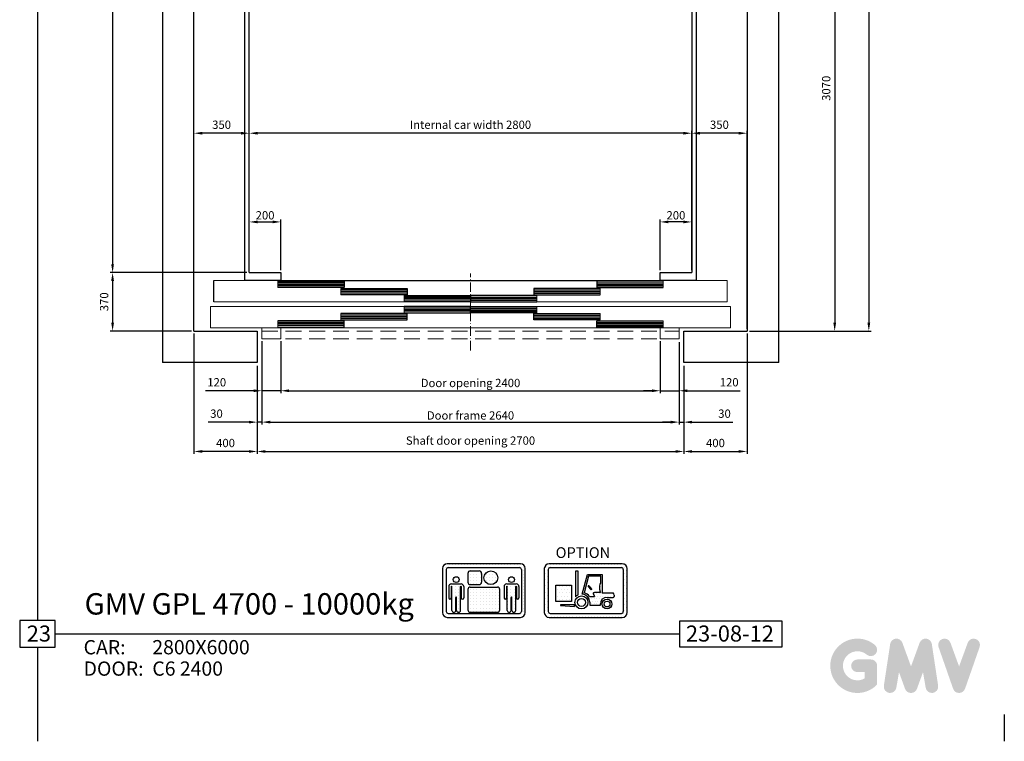
# Model space of a CAD drawing. Units: millimetres. Extents: x -10721 to 388181, y -49055 to 5173.
# Drawn here: x 362998 to 369229, y -49055 to -44492 of the extents above; entities that cross this region are included whole.
import ezdxf

# ---------------------------------------------------------------- set-up
doc = ezdxf.new("R2010")
doc.units = ezdxf.units.MM
for name, pattern in [('ACAD_ISO10W100', [18.5, 12, -3, 0.5, -3]), ('CONTINUA', [0]), ('DASHED', [0.75, 0.5, -0.25]), ('GEN3', [6.25, 5, -1.25])]:
    doc.linetypes.add(name, pattern=pattern)
for name, color, linetype in [('1', 1, 'Continuous'), ('15', 3, 'Continuous'), ('16', 1, 'Continuous'), ('2', 2, 'Continuous'), ('3', 6, 'GEN3'), ('CAMPITURE', 6, 'Continuous'), ('CARTIGLIO', 7, 'CONTINUA'), ('DÖRR', 6, 'Continuous'), ('MURO', 7, 'Continuous'), ('TABELLA-BLU', 5, 'Continuous'), ('TABELLA-GIALLO', 2, 'Continuous'), ('TABELLA-ROSSO', 1, 'Continuous'), ('Wymiarowanie', 1, 'Continuous')]:
    doc.layers.add(name, color=color, linetype=linetype)
doc.layers.add('QUOTE', color=2, linetype='Continuous', lineweight=13)
doc.styles.add('ISO', font='arial.ttf')
doc.styles.get("Standard").update_dxf_attribs({"font": 'arial.ttf'})
doc.styles.add('TEST', font='swissko.ttf')
doc.dimstyles.new('ACDIM', dxfattribs={"dimscale": 15, "dimtxt": 3.5, "dimasz": 3.5, "dimexe": 1, "dimexo": 1, "dimgap": 1, "dimtad": 0, "dimrnd": 0.001, "dimdsep": 46, "dimtxsty": 'Standard', "dimcen": 2, "dimdle": 6, "dimclrd": 4, "dimclre": 4, "dimclrt": 3, "dimadec": 0, "dimazin": 0, "dimtfac": 1, "dimtmove": 0, "dimatfit": 0, "dimfxl": 1, "dimtvp": 1, "dimtolj": 1, "dimarcsym": 0})
pattern_1 = [(0, (6952.406, 22694.819), (5.75684, 11.51368), [0, -11.51368])]

# ---------------------------------------------------------------- blocks, each defined once
blk = doc.blocks.new('sdgfg')
at = {"color": 6, "ltscale": 15}
blk.add_line((43443.7, -51477), (43443.7, -51517), dxfattribs=at)
at = {"layer": 'DÖRR'}
for p, q in [((43863.7, -51477), (43443.7, -51477)), ((43863.7, -51487), (43443.7, -51487)), ((43863.7, -51497), (43443.7, -51497)), ((43863.7, -51507), (43443.7, -51507)), ((43443.7, -51517), (43863.7, -51517)), ((43863.7, -51517), (43863.7, -51477))]:
    blk.add_line(p, q, dxfattribs=at)
blk = doc.blocks.new('fggghj')
at = {"color": 6}
for p, q in [((43038.5, -51679.5), (46288.5, -51679.5)), ((43018.5, -51844.5), (43018.5, -51979.5)), ((46308.5, -51844.5), (46308.5, -51979.5)), ((46308.5, -51979.5), (43018.5, -51979.5)), ((43343.5, -52049.5), (43343.5, -51979.5)), ((43463.5, -52049.5), (43463.5, -51979.5)), ((43343.5, -52049.5), (43463.5, -52049.5))]:
    blk.add_line(p, q, dxfattribs=at)
at = {"color": 6, "ltscale": 0.001}
for p, q in [((46288.5, -51814.5), (46288.5, -51679.5)), ((43038.5, -51814.5), (46288.5, -51814.5))]:
    blk.add_line(p, q, dxfattribs=at)
at = {"color": 6, "ltscale": 15}
for p, q in [((43018.5, -51844.5), (46308.5, -51844.5)), ((45863.5, -51979.5), (45863.5, -52049.5)), ((45983.5, -52049.5), (45983.5, -51979.5)), ((45863.5, -52049.5), (45983.5, -52049.5))]:
    blk.add_line(p, q, dxfattribs=at)
at = {"color": 4, "linetype": 'DASHED', "ltscale": 200}
for p, q in [((43343.5, -51999.5), (45983.5, -51999.5)), ((43343.5, -52049.5), (45983.5, -52049.5))]:
    blk.add_line(p, q, dxfattribs=at)
at = {"layer": 'DÖRR'}
blk.add_line((43038.5, -51814.5), (43038.5, -51679.5), dxfattribs=at)
at = {"layer": 'QUOTE', "linetype": 'ACAD_ISO10W100', "ltscale": 5}
blk.add_line((44663.5, -52121.7), (44663.5, -51635.6), dxfattribs=at)
at = {"layer": 'QUOTE', "xscale": -1, "rotation": 180}
for p in [(0, -103201.6), (399.8, -103246.6), (799.8, -103291.6)]:
    blk.add_blockref('sdgfg', p, dxfattribs=at)
at = {"layer": 'QUOTE', "rotation": 180}
for p in [(89327, -103201.6), (88527.2, -103291.6), (88927.2, -103246.6)]:
    blk.add_blockref('sdgfg', p, dxfattribs=at)
at = {"layer": 'QUOTE'}
for p in [(399.8, -412.5), (799.8, -367.5), (0, -457.5)]:
    blk.add_blockref('sdgfg', p, dxfattribs=at)
at = {"layer": 'QUOTE', "xscale": -1}
for p in [(88527.2, -367.5), (88927.2, -412.5), (89327, -457.5)]:
    blk.add_blockref('sdgfg', p, dxfattribs=at)
blk = doc.blocks.new('*D1086')
at = {"layer": 'Defpoints', "color": 0, "transparency": 16777216}
for p in [(364451, -45209.9), (364451, -45209.9), (367251, -45209.9)]:
    blk.add_point(p, dxfattribs=at)
at = {"layer": 'QUOTE', "color": 4, "lineweight": -2, "transparency": 16777216}
blk.add_line((367198.5, -45209.9), (364503.5, -45209.9), dxfattribs=at)
at = {"layer": 'QUOTE', "color": 4, "transparency": 16777216}
for points in [[(364503.5, -45201.1), (364503.5, -45218.6), (364451, -45209.9)], [(367198.5, -45201.1), (367198.5, -45218.6), (367251, -45209.9)]]:
    blk.add_solid(points, dxfattribs=at)
at = {"layer": 'QUOTE', "color": 3, "transparency": 16777216, "insert": (365851, -45156.3), "char_height": 52.5, "attachment_point": 5}
blk.add_mtext('\\A1;Internal car width 2800', dxfattribs=at)
blk = doc.blocks.new('*D1087')
at = {"layer": 'Defpoints', "color": 0, "transparency": 16777216}
for p in [(364501, -46665.8), (367201, -46665.8), (367201, -47222.3)]:
    blk.add_point(p, dxfattribs=at)
at = {"layer": 'QUOTE', "color": 4, "lineweight": -2, "transparency": 16777216}
for p, q in [((364501, -46680.8), (364501, -47237.3)), ((367201, -46680.8), (367201, -47237.3)), ((364553.5, -47222.3), (367148.5, -47222.3))]:
    blk.add_line(p, q, dxfattribs=at)
at = {"layer": 'QUOTE', "color": 4, "transparency": 16777216}
for points in [[(364553.5, -47213.5), (364553.5, -47231), (364501, -47222.3)], [(367148.5, -47213.5), (367148.5, -47231), (367201, -47222.3)]]:
    blk.add_solid(points, dxfattribs=at)
at = {"layer": 'QUOTE', "color": 3, "transparency": 16777216, "insert": (365851, -47153.5), "char_height": 52.5, "attachment_point": 5}
blk.add_mtext('\\A1;Shaft door opening 2700', dxfattribs=at)
blk = doc.blocks.new('*D1088')
at = {"layer": 'Defpoints', "color": 0, "transparency": 16777216}
for p in [(364531, -46510.8), (367171, -46515.8), (367171, -47036.7)]:
    blk.add_point(p, dxfattribs=at)
at = {"layer": 'QUOTE', "color": 4, "lineweight": -2, "transparency": 16777216}
for p, q in [((364531, -46525.8), (364531, -47051.7)), ((367171, -46530.8), (367171, -47051.7)), ((364583.5, -47036.7), (367118.5, -47036.7))]:
    blk.add_line(p, q, dxfattribs=at)
at = {"layer": 'QUOTE', "color": 4, "transparency": 16777216}
for points in [[(364583.5, -47028), (364583.5, -47045.5), (364531, -47036.7)], [(367118.5, -47028), (367118.5, -47045.5), (367171, -47036.7)]]:
    blk.add_solid(points, dxfattribs=at)
at = {"layer": 'QUOTE', "color": 3, "transparency": 16777216, "insert": (365851, -46994.6), "char_height": 52.5, "attachment_point": 5}
blk.add_mtext('\\A1;Door frame 2640', dxfattribs=at)
blk = doc.blocks.new('*D1089')
at = {"layer": 'Defpoints', "color": 0, "transparency": 16777216}
for p in [(364651, -46510.8), (367051, -46510.8), (367051, -46838.3)]:
    blk.add_point(p, dxfattribs=at)
at = {"layer": 'QUOTE', "color": 4, "lineweight": -2, "transparency": 16777216}
for p, q in [((364651, -46525.8), (364651, -46853.3)), ((367051, -46525.8), (367051, -46853.3)), ((364703.5, -46838.3), (366998.5, -46838.3))]:
    blk.add_line(p, q, dxfattribs=at)
at = {"layer": 'QUOTE', "color": 4, "transparency": 16777216}
for points in [[(364703.5, -46829.6), (364703.5, -46847.1), (364651, -46838.3)], [(366998.5, -46829.6), (366998.5, -46847.1), (367051, -46838.3)]]:
    blk.add_solid(points, dxfattribs=at)
at = {"layer": 'QUOTE', "color": 3, "transparency": 16777216, "insert": (365851, -46789.2), "char_height": 52.5, "attachment_point": 5}
blk.add_mtext('\\A1;Door opening 2400', dxfattribs=at)
blk = doc.blocks.new('*D1091')
at = {"layer": 'Defpoints', "color": 0, "transparency": 16777216}
for p in [(364451, -40090.8), (363586.3, -46090.8), (364451, -46090.8)]:
    blk.add_point(p, dxfattribs=at)
at = {"layer": 'QUOTE', "color": 4, "lineweight": -2, "transparency": 16777216}
for p, q in [((364436, -40090.8), (363571.3, -40090.8)), ((363586.3, -40143.3), (363586.3, -46038.3)), ((364436, -46090.8), (363571.3, -46090.8))]:
    blk.add_line(p, q, dxfattribs=at)
at = {"layer": 'QUOTE', "color": 4, "transparency": 16777216}
for points in [[(363577.5, -40143.3), (363595, -40143.3), (363586.3, -40090.8)], [(363577.5, -46038.3), (363595, -46038.3), (363586.3, -46090.8)]]:
    blk.add_solid(points, dxfattribs=at)
at = {"layer": 'QUOTE', "color": 3, "transparency": 16777216, "insert": (363537.6, -43590.8), "char_height": 52.5, "attachment_point": 5, "rotation": 90}
blk.add_mtext('\\A1;Internal car depth 6000', dxfattribs=at)
blk = doc.blocks.new('*D1093')
at = {"layer": 'Defpoints', "color": 0, "transparency": 16777216}
for p in [(363742.2, -46090.8), (363586.3, -46460.8), (364101, -46460.8)]:
    blk.add_point(p, dxfattribs=at)
at = {"layer": 'QUOTE', "color": 4, "lineweight": -2, "transparency": 16777216}
for p, q in [((363727.2, -46090.8), (363571.3, -46090.8)), ((363586.3, -46143.3), (363586.3, -46408.3)), ((364086, -46460.8), (363571.3, -46460.8))]:
    blk.add_line(p, q, dxfattribs=at)
at = {"layer": 'QUOTE', "color": 4, "transparency": 16777216}
for points in [[(363577.5, -46143.3), (363595, -46143.3), (363586.3, -46090.8)], [(363577.5, -46408.3), (363595, -46408.3), (363586.3, -46460.8)]]:
    blk.add_solid(points, dxfattribs=at)
at = {"layer": 'QUOTE', "color": 3, "transparency": 16777216, "insert": (363532.6, -46275.8), "char_height": 52.5, "attachment_point": 5, "rotation": 90}
blk.add_mtext('\\A1;370', dxfattribs=at)
blk = doc.blocks.new('*D1094')
at = {"layer": 'Defpoints', "color": 0, "transparency": 16777216}
for p in [(364101, -46460.8), (364501, -46665.8), (364101, -47222.3)]:
    blk.add_point(p, dxfattribs=at)
at = {"layer": 'QUOTE', "color": 4, "lineweight": -2, "transparency": 16777216}
for p, q in [((364101, -46475.8), (364101, -47237.3)), ((364501, -46680.8), (364501, -47237.3)), ((364448.5, -47222.3), (364153.5, -47222.3))]:
    blk.add_line(p, q, dxfattribs=at)
at = {"layer": 'QUOTE', "color": 4, "transparency": 16777216}
for points in [[(364153.5, -47213.5), (364153.5, -47231), (364101, -47222.3)], [(364448.5, -47213.5), (364448.5, -47231), (364501, -47222.3)]]:
    blk.add_solid(points, dxfattribs=at)
at = {"layer": 'QUOTE', "color": 3, "transparency": 16777216, "insert": (364301, -47168.7), "char_height": 52.5, "attachment_point": 5}
blk.add_mtext('\\A1;400', dxfattribs=at)
blk = doc.blocks.new('*D1095')
at = {"layer": 'Defpoints', "color": 0, "transparency": 16777216}
for p in [(364531, -46510.8), (364501, -46665.8), (364501, -47036.7)]:
    blk.add_point(p, dxfattribs=at)
at = {"layer": 'QUOTE', "color": 4, "lineweight": -2, "transparency": 16777216}
for p, q in [((364531, -46525.8), (364531, -47051.7)), ((364501, -46680.8), (364501, -47051.7)), ((364448.5, -47036.7), (364191.2, -47036.7)), ((364531, -47036.7), (364501, -47036.7)), ((364583.5, -47036.7), (364636, -47036.7))]:
    blk.add_line(p, q, dxfattribs=at)
at = {"layer": 'QUOTE', "color": 4, "transparency": 16777216}
for points in [[(364448.5, -47028), (364448.5, -47045.5), (364501, -47036.7)], [(364583.5, -47028), (364583.5, -47045.5), (364531, -47036.7)]]:
    blk.add_solid(points, dxfattribs=at)
at = {"layer": 'QUOTE', "color": 3, "transparency": 16777216, "insert": (364243.7, -46983.1), "char_height": 52.5, "attachment_point": 5}
blk.add_mtext('\\A1;30', dxfattribs=at)
blk = doc.blocks.new('*D1096')
at = {"layer": 'Defpoints', "color": 0, "transparency": 16777216}
for p in [(364531, -46510.8), (364651, -46510.8), (364531, -46838.3)]:
    blk.add_point(p, dxfattribs=at)
at = {"layer": 'QUOTE', "color": 4, "lineweight": -2, "transparency": 16777216}
for p, q in [((364531, -46525.8), (364531, -46853.3)), ((364651, -46525.8), (364651, -46853.3)), ((364478.5, -46838.3), (364174.6, -46838.3)), ((364651, -46838.3), (364531, -46838.3)), ((364703.5, -46838.3), (364756, -46838.3))]:
    blk.add_line(p, q, dxfattribs=at)
at = {"layer": 'QUOTE', "color": 4, "transparency": 16777216}
for points in [[(364478.5, -46829.6), (364478.5, -46847.1), (364531, -46838.3)], [(364703.5, -46829.6), (364703.5, -46847.1), (364651, -46838.3)]]:
    blk.add_solid(points, dxfattribs=at)
at = {"layer": 'QUOTE', "color": 3, "transparency": 16777216, "insert": (364245.1, -46784.7), "char_height": 52.5, "attachment_point": 5}
blk.add_mtext('\\A1;120', dxfattribs=at)
blk = doc.blocks.new('*D1097')
at = {"layer": 'Defpoints', "color": 0, "transparency": 16777216}
for p in [(364651, -45770.8), (364451, -46090.8), (364651, -46090.8)]:
    blk.add_point(p, dxfattribs=at)
at = {"layer": 'QUOTE', "color": 4, "lineweight": -2, "transparency": 16777216}
for p, q in [((364451, -46075.8), (364451, -45755.8)), ((364503.5, -45770.8), (364598.5, -45770.8)), ((364651, -46075.8), (364651, -45755.8))]:
    blk.add_line(p, q, dxfattribs=at)
at = {"layer": 'QUOTE', "color": 4, "transparency": 16777216}
for points in [[(364503.5, -45762.1), (364503.5, -45779.6), (364451, -45770.8)], [(364598.5, -45762.1), (364598.5, -45779.6), (364651, -45770.8)]]:
    blk.add_solid(points, dxfattribs=at)
at = {"layer": 'QUOTE', "color": 3, "transparency": 16777216, "insert": (364551, -45729), "char_height": 52.5, "attachment_point": 5}
blk.add_mtext('\\A1;200', dxfattribs=at)
blk = doc.blocks.new('*D1098')
at = {"layer": 'Defpoints', "color": 0, "transparency": 16777216}
for p in [(364101, -45209.9), (364101, -45209.9), (364451, -45209.9)]:
    blk.add_point(p, dxfattribs=at)
at = {"layer": 'QUOTE', "color": 4, "lineweight": -2, "transparency": 16777216}
blk.add_line((364398.5, -45209.9), (364153.5, -45209.9), dxfattribs=at)
at = {"layer": 'QUOTE', "color": 4, "transparency": 16777216}
for points in [[(364153.5, -45201.1), (364153.5, -45218.6), (364101, -45209.9)], [(364398.5, -45201.1), (364398.5, -45218.6), (364451, -45209.9)]]:
    blk.add_solid(points, dxfattribs=at)
at = {"layer": 'QUOTE', "color": 3, "transparency": 16777216, "insert": (364276, -45156.2), "char_height": 52.5, "attachment_point": 5}
blk.add_mtext('\\A1;350', dxfattribs=at)
blk = doc.blocks.new('*D1101')
at = {"layer": 'Defpoints', "color": 0, "transparency": 16777216}
for p in [(367616, -39960.8), (367601, -46460.8), (368371.6, -46460.8)]:
    blk.add_point(p, dxfattribs=at)
at = {"layer": 'QUOTE', "color": 4, "lineweight": -2, "transparency": 16777216}
for p, q in [((367631, -39960.8), (368386.6, -39960.8)), ((368371.6, -40013.3), (368371.6, -46408.3)), ((367616, -46460.8), (368386.6, -46460.8))]:
    blk.add_line(p, q, dxfattribs=at)
at = {"layer": 'QUOTE', "color": 4, "transparency": 16777216}
for points in [[(368362.8, -40013.3), (368380.3, -40013.3), (368371.6, -39960.8)], [(368362.8, -46408.3), (368380.3, -46408.3), (368371.6, -46460.8)]]:
    blk.add_solid(points, dxfattribs=at)
at = {"layer": 'QUOTE', "color": 3, "transparency": 16777216, "insert": (368322.6, -43560.8), "char_height": 52.5, "attachment_point": 5, "rotation": 90}
blk.add_mtext('\\A1;Shaft depth 6500', dxfattribs=at)
blk = doc.blocks.new('*D1104')
at = {"layer": 'Defpoints', "color": 0, "transparency": 16777216}
for p in [(368170.5, -43390.8), (367601, -46460.8), (368155.5, -46460.8)]:
    blk.add_point(p, dxfattribs=at)
at = {"layer": 'QUOTE', "color": 4, "lineweight": -2, "transparency": 16777216}
for p, q in [((368155.5, -43390.8), (368140.5, -43390.8)), ((368155.5, -43443.3), (368155.5, -46408.3)), ((367616, -46460.8), (368170.5, -46460.8))]:
    blk.add_line(p, q, dxfattribs=at)
at = {"layer": 'QUOTE', "color": 4, "transparency": 16777216}
for points in [[(368146.8, -43443.3), (368164.3, -43443.3), (368155.5, -43390.8)], [(368146.8, -46408.3), (368164.3, -46408.3), (368155.5, -46460.8)]]:
    blk.add_solid(points, dxfattribs=at)
at = {"layer": 'QUOTE', "color": 3, "transparency": 16777216, "insert": (368101.9, -44925.8), "char_height": 52.5, "attachment_point": 5, "rotation": 90}
blk.add_mtext('\\A1;3070', dxfattribs=at)
blk = doc.blocks.new('*D1105')
at = {"layer": 'Defpoints', "color": 0, "transparency": 16777216}
for p in [(367251, -45209.9), (367251, -46090.8), (367601, -46460.8)]:
    blk.add_point(p, dxfattribs=at)
at = {"layer": 'QUOTE', "color": 4, "lineweight": -2, "transparency": 16777216}
for p, q in [((367251, -46075.8), (367251, -45194.9)), ((367548.5, -45209.9), (367303.5, -45209.9)), ((367601, -46445.8), (367601, -45194.9))]:
    blk.add_line(p, q, dxfattribs=at)
at = {"layer": 'QUOTE', "color": 4, "transparency": 16777216}
for points in [[(367303.5, -45201.1), (367303.5, -45218.6), (367251, -45209.9)], [(367548.5, -45201.1), (367548.5, -45218.6), (367601, -45209.9)]]:
    blk.add_solid(points, dxfattribs=at)
at = {"layer": 'QUOTE', "color": 3, "transparency": 16777216, "insert": (367426, -45156.2), "char_height": 52.5, "attachment_point": 5}
blk.add_mtext('\\A1;350', dxfattribs=at)
blk = doc.blocks.new('*D1106')
at = {"layer": 'Defpoints', "color": 0, "transparency": 16777216}
for p in [(367601, -46460.8), (367201, -46665.8), (367601, -47222.3)]:
    blk.add_point(p, dxfattribs=at)
at = {"layer": 'QUOTE', "color": 4, "lineweight": -2, "transparency": 16777216}
for p, q in [((367601, -46475.8), (367601, -47237.3)), ((367201, -46680.8), (367201, -47237.3)), ((367253.5, -47222.3), (367548.5, -47222.3))]:
    blk.add_line(p, q, dxfattribs=at)
at = {"layer": 'QUOTE', "color": 4, "transparency": 16777216}
for points in [[(367253.5, -47213.5), (367253.5, -47231), (367201, -47222.3)], [(367548.5, -47213.5), (367548.5, -47231), (367601, -47222.3)]]:
    blk.add_solid(points, dxfattribs=at)
at = {"layer": 'QUOTE', "color": 3, "transparency": 16777216, "insert": (367401, -47168.7), "char_height": 52.5, "attachment_point": 5}
blk.add_mtext('\\A1;400', dxfattribs=at)
blk = doc.blocks.new('*D1107')
at = {"layer": 'Defpoints', "color": 0, "transparency": 16777216}
for p in [(367171, -46515.8), (367201, -46665.8), (367201, -47036.7)]:
    blk.add_point(p, dxfattribs=at)
at = {"layer": 'QUOTE', "color": 4, "lineweight": -2, "transparency": 16777216}
for p, q in [((367171, -46530.8), (367171, -47051.7)), ((367201, -46680.8), (367201, -47051.7)), ((367118.5, -47036.7), (367066, -47036.7)), ((367171, -47036.7), (367201, -47036.7)), ((367253.5, -47036.7), (367510.8, -47036.7))]:
    blk.add_line(p, q, dxfattribs=at)
at = {"layer": 'QUOTE', "color": 4, "transparency": 16777216}
for points in [[(367118.5, -47028), (367118.5, -47045.5), (367171, -47036.7)], [(367253.5, -47028), (367253.5, -47045.5), (367201, -47036.7)]]:
    blk.add_solid(points, dxfattribs=at)
at = {"layer": 'QUOTE', "color": 3, "transparency": 16777216, "insert": (367458.3, -46983.1), "char_height": 52.5, "attachment_point": 5}
blk.add_mtext('\\A1;30', dxfattribs=at)
blk = doc.blocks.new('*D1108')
at = {"layer": 'Defpoints', "color": 0, "transparency": 16777216}
for p in [(367051, -46510.8), (367171, -46515.8), (367171, -46838.3)]:
    blk.add_point(p, dxfattribs=at)
at = {"layer": 'QUOTE', "color": 4, "lineweight": -2, "transparency": 16777216}
for p, q in [((367051, -46525.8), (367051, -46853.3)), ((367171, -46530.8), (367171, -46853.3)), ((366998.5, -46838.3), (366946, -46838.3)), ((367051, -46838.3), (367171, -46838.3)), ((367223.5, -46838.3), (367558.3, -46838.3))]:
    blk.add_line(p, q, dxfattribs=at)
at = {"layer": 'QUOTE', "color": 4, "transparency": 16777216}
for points in [[(366998.5, -46829.6), (366998.5, -46847.1), (367051, -46838.3)], [(367223.5, -46829.6), (367223.5, -46847.1), (367171, -46838.3)]]:
    blk.add_solid(points, dxfattribs=at)
at = {"layer": 'QUOTE', "color": 3, "transparency": 16777216, "insert": (367487.8, -46784.7), "char_height": 52.5, "attachment_point": 5}
blk.add_mtext('\\A1;120', dxfattribs=at)
blk = doc.blocks.new('*D1111')
at = {"layer": 'Defpoints', "color": 0, "transparency": 16777216}
for p in [(367051, -45770.8), (367051, -46090.8), (367251, -46090.8)]:
    blk.add_point(p, dxfattribs=at)
at = {"layer": 'QUOTE', "color": 4, "lineweight": -2, "transparency": 16777216}
for p, q in [((367051, -46075.8), (367051, -45755.8)), ((367198.5, -45770.8), (367103.5, -45770.8)), ((367251, -46075.8), (367251, -45755.8))]:
    blk.add_line(p, q, dxfattribs=at)
at = {"layer": 'QUOTE', "color": 4, "transparency": 16777216}
for points in [[(367103.5, -45762.1), (367103.5, -45779.6), (367051, -45770.8)], [(367198.5, -45762.1), (367198.5, -45779.6), (367251, -45770.8)]]:
    blk.add_solid(points, dxfattribs=at)
at = {"layer": 'QUOTE', "color": 3, "transparency": 16777216, "insert": (367151, -45729), "char_height": 52.5, "attachment_point": 5}
blk.add_mtext('\\A1;200', dxfattribs=at)
blk = doc.blocks.new('A$C5FB16AD6')
at = {"layer": '15', "color": 3, "style": 'ISO'}
for p, height in [((443.2, 90.7), 100), ((172.5, -35.6), 75), ((3257.2, -35.6), 75), ((760.1, -95.2), 66.7), ((760.1, -195.2), 66.7)]:
    blk.add_attdef('??', p, '', height=height, dxfattribs=at)
blk = doc.blocks.new('w2')
at = {"layer": 'MURO'}
h = blk.add_hatch(dxfattribs=at)
h.set_pattern_fill('DOTS1', color=256, scale=221.06263, style=0)
h.set_pattern_definition([(0, (6952.406, 22694.819), (6.908207, 13.816414), [0, -13.816414])])
h.paths.add_polyline_path([(7084, 19112.8), (6752.5, 19112.8, 0.277155), (6732.9, 19101.1, 0.122945), (6730.3, 19090.7), (6730.3, 18904.5), (6730.3, 18891.7, 0.014089), (6730.4, 18890.5, 0.397803), (6752.5, 18869.6), (7084, 18869.6, 0.414214), (7106.2, 18891.7), (7106.2, 19090.7, 0.414214)])
h.paths.add_polyline_path([(6756.9, 19095.1), (7079.6, 19095.1, -0.414214), (7088.5, 19086.3), (7088.5, 18896.2, -0.414214), (7079.6, 18887.3), (6756.9, 18887.3, -0.414214), (6748, 18896.2), (6748, 19086.3, -0.414214)], flags=16)
h = blk.add_hatch(dxfattribs=at)
h.set_pattern_fill('DOTS1', color=256, scale=184.218858, style=0)
h.set_pattern_definition(pattern_1)
h.paths.add_polyline_path([(6884, 19078.4), (6871.1, 19078.4), (6871.1, 18962.8, -0.085752), (6884, 18972.3)])
h = blk.add_hatch(dxfattribs=at)
h.set_pattern_fill('DOTS1', color=256, scale=119.742258, style=0)
h.set_pattern_definition([(0, (6952.406, 22694.819), (3.741946, 7.483891), [0, -7.483891])])
edge = h.paths.add_edge_path()
edge.add_arc((6897.8, 18937.1), 38.6, 36.1139, 47.5658, ccw=False)
edge.add_line((6929, 18959.9), (6935.3, 18964.5))
edge.add_arc((6898.9, 18937.6), 45.3, 36.4073, 74.253)
edge.add_line((6911.2, 18981.2), (6930.5, 19056.6))
edge.add_line((6930.5, 19056.6), (6986, 19056.6))
edge.add_line((6986, 19056.6), (6986, 19024.4))
edge.add_ellipse((6986, 19002.8), major_axis=(0, 21.7), ratio=0.246486, start_angle=0, end_angle=166.3737)
edge.add_ellipse((6970.5, 18981.1), major_axis=(-15.4, 0), ratio=0.099858, start_angle=180, end_angle=203.2817, ccw=False)
edge.add_line((6986, 18981.1), (6992.2, 18981.1))
edge.add_line((6992.2, 18981.1), (6992.3, 19064))
edge.add_line((6992.3, 19064), (6925.9, 19064.2))
edge.add_line((6925.9, 19064.2), (6902.6, 18975.1))
edge.add_arc((6899.5, 18939.6), 35.6, 46.8769, 85.0861, ccw=False)
h = blk.add_hatch(dxfattribs=at)
h.set_pattern_fill('DOTS1', color=256, scale=239.484516, style=0)
h.set_pattern_definition([(0, (6952.406, 22694.819), (7.48389, 14.96778), [0, -14.96778])])
h.paths.add_polyline_path([(6853.4, 19014.9), (6782.2, 19014.9), (6782.2, 18941.1), (6853.4, 18941.1)])
h = blk.add_hatch(dxfattribs=at)
h.set_pattern_fill('DOTS1', color=256, scale=184.218858, style=0)
h.set_pattern_definition(pattern_1)
edge = h.paths.add_edge_path()
edge.add_line((7014.7, 18960.4), (7042.7, 18960.4))
edge.add_arc((7042.7, 18964.8), 4.42, 270, 360)
edge.add_line((7047.1, 18964.8), (7047.1, 18970.6))
edge.add_arc((7033.9, 18971.2), 13.2, 357.2214, 408.3509)
edge.add_line((7042.7, 18981.1), (6992.2, 18981.1))
edge.add_line((6992.2, 18981.1), (6986, 18981.1))
edge.add_ellipse((6970.5, 18981.1), major_axis=(15.4, 0), ratio=0.099858, start_angle=0, end_angle=180)
edge.add_arc((6955.1, 18977.4), 3.68, 90, 182.2709)
edge.add_line((6951.4, 18977.3), (6958.2, 18964.5))
edge.add_line((6958.2, 18964.5), (6935.3, 18964.5))
edge.add_line((6935.3, 18964.5), (6929, 18959.9))
edge.add_arc((6897.8, 18937.1), 38.6, 2.596, 36.1139, ccw=False)
edge.add_line((6936.4, 18938.9), (6936.4, 18924.6))
edge.add_line((6936.4, 18924.6), (6984.4, 18924.6))
edge.add_line((6984.4, 18924.6), (6984.4, 18930))
edge.add_arc((7014.7, 18930), 30.3, 90, 180, ccw=False)
h = blk.add_hatch(dxfattribs=at)
h.set_pattern_fill('DOTS1', color=256, scale=92.109429, style=0)
h.set_pattern_definition([(0, (6952.406, 22694.8187), (2.87842, 5.756839), [0, -5.756839])])
h.paths.add_polyline_path([(6867.6, 18926.4), (6803.7, 18926.4), (6803.7, 18924), (6867.6, 18918.5)])
h = blk.add_hatch(dxfattribs=at)
h.set_pattern_fill('DOTS1', color=256, scale=165.796972, style=0)
h.set_pattern_definition([(0, (6952.406, 22694.819), (5.181155, 10.36231), [0, -10.36231])])
h.paths.add_polyline_path([(6928.3, 18937.6, 1), (6869.4, 18937.6, 1)])
h.paths.add_polyline_path([(6916.9, 18937.6, -1), (6880.8, 18937.6, -1)], flags=16)
h.paths.add_polyline_path([(7036.5, 18930, 1), (6992.9, 18930, 1)])
h.paths.add_polyline_path([(7027.9, 18930, -1), (7001.5, 18930, -1)], flags=16)
at = {"layer": 'CARTIGLIO'}
for p, q in [((6733, 19101.1), (6733, 19101.1)), ((6730.3, 18960.7), (6730.3, 18960.7)), ((6730.3, 18946.6), (6730.3, 18946.6)), ((6730.3, 18932.6), (6730.3, 18932.6)), ((6730.3, 18918.6), (6730.3, 18918.6)), ((6730.3, 18904.5), (6730.3, 18904.5)), ((6730.5, 18890.5), (6730.5, 18890.5))]:
    blk.add_line(p, q, dxfattribs=at)
at = {"layer": 'MURO'}
for p, q in [((7084, 19112.8), (6752.5, 19112.8)), ((6730.3, 19090.7), (6730.3, 18891.7)), ((6748, 19086.3), (6748, 18896.2)), ((6756.9, 19095.1), (7079.6, 19095.1)), ((6871.1, 19078.4), (6871.1, 18962.8)), ((6884, 19078.4), (6871.1, 19078.4)), ((6884, 18972.3), (6884, 19078.4)), ((6902.6, 18975.1), (6925.9, 19064.2)), ((6925.9, 19064.2), (6992.3, 19064)), ((6992.3, 19064), (6992.2, 18981.1)), ((7088.5, 19086.3), (7088.5, 18896.2)), ((7106.2, 18891.7), (7106.2, 19090.7)), ((6930.5, 19056.6), (6911.2, 18981.2)), ((6986, 19056.6), (6930.5, 19056.6)), ((6986, 19024.4), (6986, 19056.6)), ((6929.1, 19011.6), (6929.1, 19011.6)), ((6941.5, 18995.6), (6929.3, 19009.6)), ((6931.1, 19007.6), (6931.1, 19007.6)), ((6931.9, 19011.9), (6944.1, 18997.9)), ((6934.6, 19003.5), (6934.6, 19003.5)), ((6938.1, 18999.5), (6938.1, 18999.5)), ((6951.4, 18977.3), (6958.2, 18964.5)), ((6984.7, 18981.7), (6984.7, 18981.7)), ((6992.2, 18981.1), (7042.7, 18981.1)), ((7047.1, 18970.6), (7047.1, 18964.8)), ((6867.6, 18926.4), (6803.7, 18926.4)), ((6803.7, 18926.4), (6803.7, 18924)), ((6803.7, 18924), (6867.6, 18918.5)), ((6867.6, 18918.5), (6867.6, 18926.4)), ((6935.3, 18964.5), (6958.2, 18964.5)), ((6936.4, 18938.9), (6936.4, 18924.6)), ((6936.4, 18924.6), (6984.4, 18924.6)), ((6984.4, 18924.6), (6984.4, 18930)), ((7014.7, 18960.4), (7042.7, 18960.4)), ((6756.9, 18887.3), (7079.6, 18887.3)), ((6752.5, 18869.6), (7084, 18869.6))]:
    blk.add_line(p, q, dxfattribs=at)
blk.add_lwpolyline([(6782.2, 19014.9), (6853.4, 19014.9), (6853.4, 18941.1), (6782.2, 18941.1)], close=True, dxfattribs=at)
for centre, radius in [((6898.9, 18937.6), 29.4), ((6898.9, 18937.6), 18), ((7014.7, 18930), 21.8), ((7014.7, 18930), 13.2)]:
    blk.add_circle(centre, radius, dxfattribs=at)
for centre, radius, start, end in [((6752.5, 19090.7), 22.1, 90, 180), ((7084, 19090.7), 22.1, 0, 90), ((6756.9, 19086.3), 8.84, 90, 180), ((7079.6, 19086.3), 8.84, 0, 90), ((6898.2, 18939.6), 35.6, 113.5181, 133.1231), ((6899.5, 18939.6), 35.6, 46.8769, 85.0861), ((6898.9, 18937.6), 45.3, 36.4073, 74.253), ((6955.1, 18977.4), 3.68, 90, 182.2709), ((7033.9, 18971.2), 13.2, 357.2214, 48.3509), ((6899.9, 18937.1), 38.6, 132.4342, 138.2884), ((6897.8, 18937.1), 38.6, 36.1139, 47.5658), ((6897.8, 18937.1), 38.6, 2.596, 36.1139), ((7014.7, 18930), 30.3, 90, 180), ((7042.7, 18964.8), 4.42, 270, 0), ((6752.5, 18891.7), 22.1, 180, 270), ((6756.9, 18896.2), 8.84, 180, 270), ((7079.6, 18896.2), 8.84, 270, 0), ((7084, 18891.7), 22.1, 270, 0)]:
    blk.add_arc(centre, radius, start, end, dxfattribs=at)
for centre, major_axis, ratio, start_param, end_param in [((6930.6, 19010.8), (-1.3, -1.14), 1, 3.141593, 6.283163), ((6986, 19002.8), (0, 21.7), 0.246486, 0, 2.903769), ((6970.5, 18981.1), (15.4, 0), 0.099858, 0, 3.141593)]:
    blk.add_ellipse(centre, major_axis=major_axis, ratio=ratio, start_param=start_param, end_param=end_param, dxfattribs=at)
at = {"layer": 'MURO', "extrusion": (0, 0, -1)}
blk.add_ellipse((6942.8, 18996.8), major_axis=(-1.3, -1.14), ratio=1, start_param=3.141593, end_param=6.283163, dxfattribs=at)
blk = doc.blocks.new('ikona2')
at = {"layer": 'MURO', "ltscale": 300}
h = blk.add_hatch(dxfattribs=at)
h.set_pattern_fill('DOTGRID', color=256, scale=1.5, style=0)
h.set_pattern_definition([(0, (-87422.46, 109716.57), (0, 38.1), [0, -38.1])])
h.paths.add_polyline_path([(-343, 228), (-343, -312, 0.414214), (-283, -372), (617, -372, 0.414214), (677, -312), (677, 228, 0.414214), (617, 288), (-283, 288, 0.414214)])
h.paths.add_polyline_path([(-271, -324, -0.414214), (-295, -300), (-295, 216, -0.414214), (-271, 240), (605, 240, -0.414214), (629, 216), (629, -300, -0.414214), (605, -324)], flags=16)
h.paths.add_polyline_path([(139, 60), (139, 169, 0.414214), (109, 199), (0, 199, 0.414214), (-30, 169), (-30, 60, 0.414214), (0, 30), (109, 30, 0.414214)], flags=0)
h.paths.add_polyline_path([(-111, 6), (-111, -134, 1), (-81, -134), (-81, 6, 0.414214), (-114, 39), (-232, 39, 0.414214), (-265, 6), (-265, -134, 1), (-235, -134), (-235, 6, -1), (-226, 6), (-226, -286, 1), (-178, -286), (-178, -126, -1), (-168, -126), (-168, -286, 1), (-120, -286), (-120, 6, -1)], flags=0)
h.paths.add_polyline_path([(-30, -280, 0.414214), (0, -310), (333, -310, 0.414214), (363, -280), (363, -30, 0.414214), (333, 0), (0, 0, 0.414214), (-30, -30)], flags=0)
h.paths.add_polyline_path([(-137, 92, 1), (-209, 92, 1)], flags=0)
h.paths.add_polyline_path([(566, 39), (448, 39, 0.414214), (415, 6), (415, -134, 1), (445, -134), (445, 6, -1), (454, 6), (454, -286, 1), (502, -286), (502, -126, -1), (512, -126), (512, -286, 1), (560, -286), (560, 6, -1), (569, 6), (569, -134, 1), (599, -134), (599, 6, 0.414214)], flags=0)
h.paths.add_polyline_path([(338, 115, 1), (169, 115, 1)], flags=0)
h.paths.add_polyline_path([(543, 92, 1), (471, 92, 1)], flags=0)
at = {"layer": 'MURO'}
for p, q in [((617, 288), (-283, 288)), ((-343, 228), (-343, -312)), ((-295, 216), (-295, -300)), ((-271, 240), (605, 240)), ((-30, 169), (-30, 60)), ((0, 199), (109, 199)), ((139, 169), (139, 60)), ((629, 216), (629, -300)), ((677, -312), (677, 228)), ((-265, 6), (-265, -134)), ((-235, 6), (-235, -134)), ((-232, 39), (-114, 39)), ((-226, -286), (-226, 6)), ((-120, -286), (-120, 6)), ((-111, 6), (-111, -134)), ((-81, 6), (-81, -134)), ((0, 30), (109, 30)), ((0, 0), (333, 0)), ((415, 6), (415, -134)), ((445, 6), (445, -134)), ((448, 39), (566, 39)), ((454, -286), (454, 6)), ((560, -286), (560, 6)), ((569, 6), (569, -134)), ((599, 6), (599, -134)), ((-30, -30), (-30, -280)), ((363, -280), (363, -30)), ((-178, -286), (-178, -126)), ((-168, -286), (-168, -126)), ((502, -286), (502, -126)), ((512, -286), (512, -126)), ((-271, -324), (605, -324)), ((0, -310), (333, -310)), ((-283, -372), (617, -372))]:
    blk.add_line(p, q, dxfattribs=at)
for centre, radius in [((-173, 92), 36), ((253, 115), 84.4), ((507, 92), 36)]:
    blk.add_circle(centre, radius, dxfattribs=at)
for centre, radius, start, end in [((-283, 228), 60, 90, 180), ((617, 228), 60, 0, 90), ((-271, 216), 24, 90, 180), ((0, 169), 30, 90, 180), ((109, 169), 30, 0, 90), ((605, 216), 24, 0, 90), ((-232, 6), 33, 90, 180), ((-231, 6), 4.5, 0, 180), ((-116, 6), 4.5, 0, 180), ((-114, 6), 33, 0, 90), ((0, 60), 30, 180, 270), ((0, -30), 30, 90, 180), ((109, 60), 30, 270, 0), ((333, -30), 30, 0, 90), ((448, 6), 33, 90, 180), ((449, 6), 4.5, 0, 180), ((564, 6), 4.5, 0, 180), ((566, 6), 33, 0, 90), ((-250, -134), 15, 180, 0), ((-173, -126), 4.97, 0, 180), ((-96, -134), 15, 180, 0), ((430, -134), 15, 180, 0), ((507, -126), 4.97, 0, 180), ((584, -134), 15, 180, 0), ((-283, -312), 60, 180, 270), ((-271, -300), 24, 180, 270), ((-202, -286), 24, 180, 0), ((-144, -286), 24, 180, 0), ((0, -280), 30, 180, 270), ((333, -280), 30, 270, 0), ((478, -286), 24, 180, 0), ((536, -286), 24, 180, 0), ((605, -300), 24, 270, 0), ((617, -312), 60, 270, 0)]:
    blk.add_arc(centre, radius, start, end, dxfattribs=at)

msp = doc.modelspace()

# ---------------------------------------------------------------- hatches: boundary and pattern name
at = {"layer": 'QUOTE'}
h = msp.add_hatch(color=256, dxfattribs=at)
h.paths.add_polyline_path([(368424.168, -48695.914), (368424.168, -48577.684, 0.42875738), (368382.221, -48537.76, 0.00014722), (368382.197, -48537.711), (368299.403, -48537.711, 1), (368299.403, -48617.657), (368344.221, -48617.657), (368344.221, -48657.959, -1.90421346), (368358.5, -48507.255), (368358.5, -48507.255, 1), (368409.889, -48446.013, 2.31475476)])
h.paths.add_polyline_path([(368466.64, -48703.608, 0.99122785), (368545.573, -48716.28), (368562.299, -48617.657), (368600.803, -48723.286, 0.6998439), (368675.914, -48723.286), (368714.418, -48617.657), (368731.144, -48716.28, 0.99122785), (368810.077, -48703.608), (368770.103, -48439.784, 0.77645521), (368693.036, -48432.053), (368638.359, -48581.681), (368583.681, -48432.053, 0.77645521), (368506.614, -48439.784)])
h.paths.add_polyline_path([(368887.921, -48432.053, 0.99274816), (368812.635, -48458.944), (368812.635, -48458.944, 0.00031323), (368812.651, -48458.992, -0.00019071), (368812.641, -48458.963), (368904.864, -48722.786, 0.70977444), (368980.332, -48722.786), (369072.555, -48458.963, 0.99324374), (368997.269, -48432.071, -0.00012603), (368997.276, -48432.053), (368942.598, -48581.681)])

# ---------------------------------------------------------------- linework, layer by layer
at = {"ltscale": 300}
msp.add_line((364651.014, -46140.777), (367051.014, -46140.777), dxfattribs=at)
at = {"layer": '1', "color": 7, "linetype": 'Continuous', "ltscale": 100}
for p, q in [((363111.026, -48291.846), (362998.343, -48291.846)), ((362998.343, -48291.846), (362998.343, -48460.869)), ((363223.708, -48291.846), (363111.026, -48291.842)), ((363223.708, -48460.869), (363223.708, -48291.846)), ((363223.708, -48376.358), (367176.222, -48376.358)), ((362998.343, -48460.869), (363223.708, -48460.869))]:
    msp.add_line(p, q, dxfattribs=at)
at = {"layer": '2', "color": 2}
for p, q in [((363901.014, -39760.778), (363901.014, -46660.776)), ((367801.014, -46660.776), (367801.014, -39760.778)), ((364101.014, -46460.776), (364101.014, -39960.778)), ((367601.014, -39960.778), (367601.014, -46460.776)), ((364101.014, -46460.776), (364501.013, -46460.776)), ((364501.013, -46460.776), (364501.013, -46660.776)), ((367201.013, -46460.776), (367601.014, -46460.776)), ((367201.013, -46660.776), (367201.013, -46460.776)), ((364501.013, -46660.776), (363901.014, -46660.776)), ((367801.014, -46660.776), (367201.013, -46660.776))]:
    msp.add_line(p, q, dxfattribs=at)
at = {"layer": '2', "color": 1}
for p, q in [((364421.014, -40050.777), (364421.014, -46140.777)), ((367281.014, -46140.777), (367281.014, -40050.777)), ((364451.014, -46090.777), (364451.014, -40090.777)), ((367251.014, -40090.777), (367251.014, -46090.777)), ((364451.014, -46090.777), (364651.014, -46090.777)), ((364651.014, -46090.777), (364651.014, -46140.777)), ((367051.014, -46090.777), (367251.014, -46090.777)), ((367051.014, -46140.777), (367051.014, -46090.777)), ((364651.014, -46140.777), (364421.014, -46140.777)), ((367281.014, -46140.777), (367051.014, -46140.777))]:
    msp.add_line(p, q, dxfattribs=at)
at = {"layer": 'TABELLA-BLU', "color": 7}
for p, q in [((363111.334, -39010.658), (363111.026, -48291.846)), ((363111.026, -48460.869), (363110.988, -49055.12))]:
    msp.add_line(p, q, dxfattribs=at)
at = {"layer": 'TABELLA-GIALLO'}
msp.add_lwpolyline([(367176.222, -48293.623), (367821.594, -48293.623), (367821.594, -48459.092), (367176.222, -48459.092)], close=True, dxfattribs=at)
at = {"layer": 'TABELLA-ROSSO', "color": 7}
msp.add_line((369228.757, -48886.015), (369228.757, -49055.117), dxfattribs=at)

# ---------------------------------------------------------------- block references
at = {"layer": '3', "xscale": 1.3959996, "yscale": 1.3959996, "zscale": 1.3959996}
msp.add_blockref('w2', (356922.38, -74613.54), dxfattribs=at)
at = {"layer": 'CAMPITURE', "color": 6, "ltscale": 300}
ref = msp.add_blockref('A$C5FB16AD6', (362809.755, -48376.346), dxfattribs=dict(at, xscale=1.3521885955533, yscale=1.3521885955533, zscale=1.3521885955533))
ref.add_attrib('??', '23', (363043.024, -48424.466), dxfattribs={"layer": '15', "color": 3, "height": 101.4141, "style": 'ISO'})
ref.add_attrib('??', 'GMV GPL 4700 - 10000kg', (363408.997, -48253.647), dxfattribs={"layer": '15', "color": 3, "height": 135.21886, "style": 'ISO'})
ref.add_attrib('??', '23-08-12', (367214.077, -48424.466), dxfattribs={"layer": '15', "color": 3, "height": 101.4141, "style": 'ISO'})
ref.add_attrib('??', '2800X6000', (363837.56, -48505.05), dxfattribs={"layer": '15', "color": 3, "height": 90.1459, "style": 'ISO'})
ref.add_attrib('??', 'C6 2400', (363837.56, -48640.269), dxfattribs={"layer": '15', "color": 3, "height": 90.1459, "style": 'ISO'})
at = {"layer": 'MURO', "ltscale": 300, "xscale": 0.514338933387872, "yscale": 0.514338933387872, "zscale": 0.514338933387872}
msp.add_blockref('ikona2', (365849.617, -48080.016), dxfattribs=at)
at = {"layer": 'QUOTE'}
msp.add_blockref('fggghj', (321187.509, 5538.763), dxfattribs=at)

# ---------------------------------------------------------------- texts
at = {"layer": '16', "color": 4, "style": 'ISO'}
for s, p in [('CAR:', (363402.794, -48505.356)), ('DOOR:', (363402.794, -48640.575))]:
    msp.add_text(s, height=90.1459, dxfattribs=at).set_placement(p)
at = {"layer": 'Wymiarowanie', "color": 3, "insert": (366389.777, -47828.11), "char_height": 226.15194, "width": 3985.6298, "attachment_point": 1, "style": 'TEST'}
msp.add_mtext('{\\fTahoma|b1|i0|c0|p32;\\H0.3x;OPTION}', dxfattribs=at)

# ---------------------------------------------------------------- dimensions: what is measured, and where the dimension line sits
at = {"layer": 'QUOTE', "color": 1}
for base, p1, p2, angle, text, picture, middle in [((368371.565, -46460.776), (367616.014, -39960.778), (367601.014, -46460.776), 270, 'Shaft depth <>', '*D1101', (368371.565, -43560.777)), ((363586.262, -46090.777), (364451.014, -40090.777), (364451.014, -46090.777), 270, 'Internal car depth <>', '*D1091', (363586.262, -43590.777)), ((367171.016, -47036.729), (364531.013, -46510.776), (367171.016, -46515.775), 180, 'Door frame <>', '*D1088', (365851.01, -47036.729)), ((367051.013, -46838.319), (364651.013, -46510.776), (367051.013, -46510.776), 180, 'Door opening <>', '*D1089', (365851.012, -46838.319))]:
    dim = msp.add_linear_dim(base=base, p1=p1, p2=p2, angle=angle, text=text, dimstyle='ACDIM', override={"dimtad": 1}, dxfattribs=at)
    dim.commit()
    dim.dimension.update_dxf_attribs({"geometry": picture, "text_midpoint": middle, "dimtype": 160})
for base, p1, p2, angle, picture, middle in [((368155.512, -46460.776), (368170.512, -43390.778), (367601.014, -46460.776), 270, '*D1104', (368101.866, -44925.777)), ((364101.014, -45209.86), (364451.014, -45209.86), (364101.014, -45209.86), 180, '*D1098', (364276.014, -45156.214)), ((367251.014, -45209.86), (367601.014, -46460.776), (367251.014, -46090.777), 180, '*D1105', (367426.014, -45156.214))]:
    dim = msp.add_linear_dim(base=base, p1=p1, p2=p2, angle=angle, dimstyle='ACDIM', dxfattribs=at)
    dim.commit()
    dim.dimension.update_dxf_attribs({"geometry": picture, "text_midpoint": middle})
for base, p1, p2, text, picture, middle in [((364451.014, -45209.86), (367251.014, -45209.86), (364451.014, -45209.86), 'Internal car width <>', '*D1086', (365851.014, -45156.25)), ((367201.013, -47222.288), (364501.013, -46665.775), (367201.013, -46665.775), 'Shaft door opening <>', '*D1087', (365851.013, -47153.458))]:
    dim = msp.add_linear_dim(base=base, p1=p1, p2=p2, angle=180, text=text, dimstyle='ACDIM', dxfattribs=at)
    dim.commit()
    dim.dimension.update_dxf_attribs({"geometry": picture, "text_midpoint": middle})
for base, p1, p2, picture, middle in [((364651.014, -45770.832), (364451.014, -46090.777), (364651.014, -46090.777), '*D1097', (364551.014, -45770.832)), ((367051.014, -45770.832), (367251.014, -46090.777), (367051.014, -46090.777), '*D1111', (367151.014, -45770.832))]:
    dim = msp.add_linear_dim(base=base, p1=p1, p2=p2, angle=180, dimstyle='ACDIM', override={"dimtad": 1}, dxfattribs=at)
    dim.commit()
    dim.dimension.update_dxf_attribs({"geometry": picture, "text_midpoint": middle, "dimtype": 160})
for base, p1, p2, angle, picture, middle in [((363586.262, -46460.776), (363742.156, -46090.777), (364101.014, -46460.776), 90, '*D1093', (363586.262, -46275.777)), ((364101.014, -47222.288), (364501.013, -46665.775), (364101.014, -46460.776), 180, '*D1094', (364301.014, -47222.288)), ((367601.014, -47222.288), (367201.013, -46665.775), (367601.014, -46460.776), 180, '*D1106', (367401.014, -47222.288)), ((364531.013, -46838.329), (364651.013, -46510.776), (364531.013, -46510.776), 180, '*D1096', (364245.079, -46838.329)), ((364501.013, -47036.729), (364531.013, -46510.776), (364501.013, -46665.775), 180, '*D1095', (364243.706, -47036.729)), ((367171.016, -46838.319), (367051.013, -46510.776), (367171.016, -46515.775), 180, '*D1108', (367487.819, -46838.319)), ((367201.013, -47036.729), (367171.016, -46515.775), (367201.013, -46665.775), 180, '*D1107', (367458.32, -47036.729))]:
    dim = msp.add_linear_dim(base=base, p1=p1, p2=p2, angle=angle, dimstyle='ACDIM', dxfattribs=at)
    dim.commit()
    dim.dimension.update_dxf_attribs({"geometry": picture, "text_midpoint": middle, "dimtype": 160})

doc.saveas('drawing.dxf')
